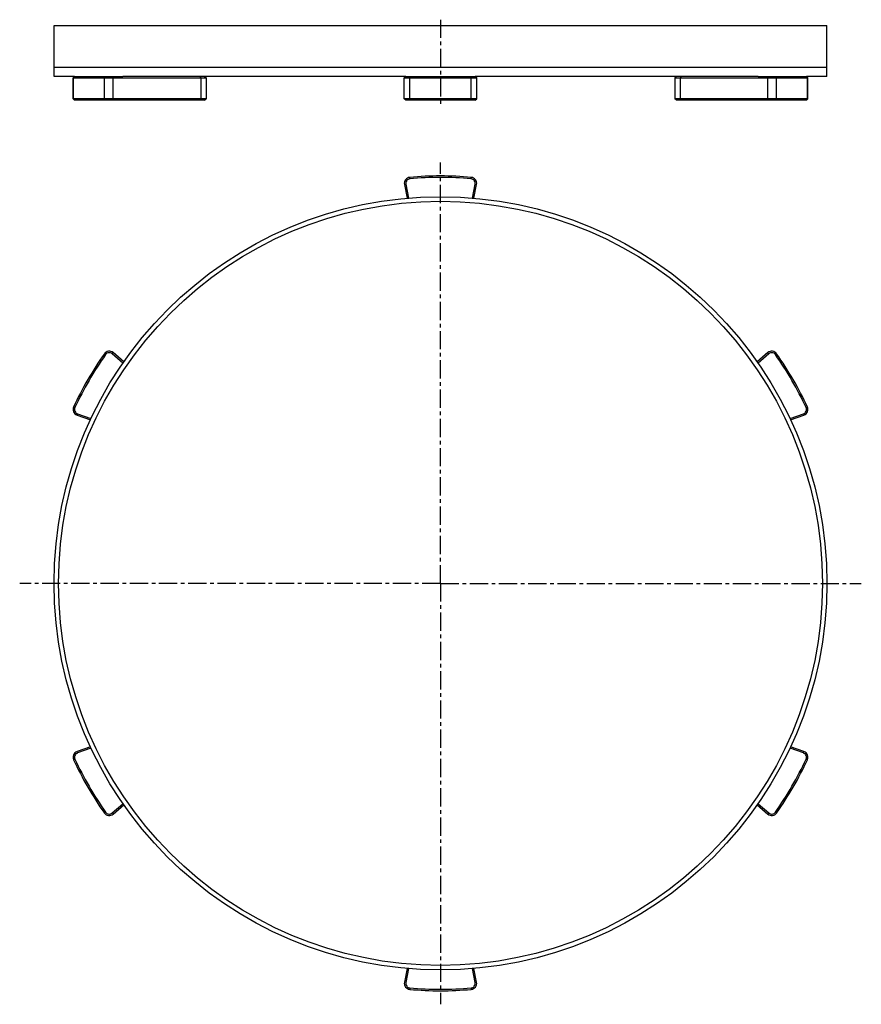
# Model space of a CAD drawing. Units: millimetres. Extents: x 80 to 362, y -172 to 158.
import ezdxf

# ---------------------------------------------------------------- set-up
doc = ezdxf.new("R2010")
doc.units = ezdxf.units.MM
doc.header["$LTSCALE"] = 16.335
doc.linetypes.add('CENTER', pattern=[0.6, 0.375, -0.075, 0.075, -0.075])
doc.layers.get('0').update_dxf_attribs({"linetype": 'CONTINUOUS'})
doc.layers.add('AXES', color=7, linetype='CONTINUOUS')

msp = doc.modelspace()

# ---------------------------------------------------------------- linework, layer by layer
at = {"color": 7, "linetype": 'Continuous'}
for p, q in [((98.21, 139.23), (97.71, 138.73)), ((97.71, 131.73), (97.71, 138.73)), ((97.71, 138.73), (142.28, 138.73)), ((98.21, 139.23), (114.45, 139.23)), ((141.78, 139.23), (142.28, 138.73)), ((209.22, 139.23), (208.72, 138.73)), ((208.72, 131.73), (208.72, 138.73)), ((208.72, 138.73), (232.99, 138.73)), ((209.22, 139.23), (232.49, 139.23)), ((232.49, 139.23), (232.99, 138.73)), ((232.99, 131.73), (232.99, 138.73)), ((299.93, 139.23), (299.43, 138.73)), ((299.43, 138.73), (343.99, 138.73)), ((327.26, 139.23), (343.49, 139.23)), ((343.49, 139.23), (343.99, 138.73)), ((343.99, 131.73), (343.99, 138.73)), ((98.21, 131.23), (97.71, 131.73)), ((142.28, 131.73), (97.71, 131.73)), ((141.78, 131.23), (98.21, 131.23)), ((141.78, 131.23), (142.28, 131.73)), ((209.22, 131.23), (208.72, 131.73)), ((232.99, 131.73), (208.72, 131.73)), ((232.49, 131.23), (209.22, 131.23)), ((232.49, 131.23), (232.99, 131.73)), ((343.99, 131.73), (299.43, 131.73)), ((299.93, 131.23), (299.43, 131.73)), ((343.49, 131.23), (299.93, 131.23)), ((343.49, 131.23), (343.99, 131.73)), ((208.76, 103.05), (209.63, 98.4)), ((209.25, 103.14), (210.13, 98.44)), ((231.57, 98.44), (232.46, 103.14)), ((232.07, 98.4), (232.95, 103.05)), ((114.45, 43.2), (110.82, 46.31)), ((114.74, 43.61), (111.15, 46.69)), ((330.56, 46.69), (326.97, 43.61)), ((330.88, 46.31), (327.26, 43.2)), ((99.05, 25.74), (103.52, 24.17)), ((99.22, 26.21), (103.73, 24.63)), ((337.98, 24.63), (342.49, 26.21)), ((338.19, 24.17), (342.66, 25.74)), ((103.52, -85.4), (99.05, -86.97)), ((342.66, -86.97), (338.19, -85.4)), ((103.73, -85.86), (99.22, -87.44)), ((342.49, -87.44), (337.98, -85.86)), ((110.82, -107.54), (114.45, -104.43)), ((111.15, -107.92), (114.74, -104.84)), ((326.97, -104.84), (330.56, -107.92)), ((327.26, -104.43), (330.88, -107.54)), ((209.63, -159.63), (208.76, -164.27)), ((210.13, -159.67), (209.25, -164.37)), ((232.46, -164.37), (231.57, -159.67)), ((232.95, -164.27), (232.07, -159.63))]:
    msp.add_line(p, q, dxfattribs=at)
at = {"color": 9, "linetype": 'Continuous'}
for p, q in [((98.35, 139.23), (97.9, 138.73)), ((97.9, 131.73), (97.9, 138.73)), ((108.62, 139.23), (108.21, 138.73)), ((108.21, 131.73), (108.21, 138.73)), ((110.82, 139.23), (111.15, 138.73)), ((111.15, 131.73), (111.15, 138.73)), ((140.22, 139.23), (140.54, 138.73)), ((140.54, 138.73), (140.54, 131.73)), ((210.58, 139.23), (210.54, 138.73)), ((210.54, 131.73), (210.54, 138.73)), ((231.12, 139.23), (231.17, 138.73)), ((231.17, 131.73), (231.17, 138.73)), ((301.49, 139.23), (301.17, 138.73)), ((301.17, 138.73), (301.17, 131.73)), ((330.88, 139.23), (330.56, 138.73)), ((330.56, 131.73), (330.56, 138.73)), ((333.09, 139.23), (333.49, 138.73)), ((333.49, 131.73), (333.49, 138.73)), ((343.36, 139.23), (343.81, 138.73)), ((343.81, 131.73), (343.81, 138.73)), ((98.35, 131.23), (97.9, 131.73)), ((108.62, 131.23), (108.21, 131.73)), ((110.82, 131.23), (111.15, 131.73)), ((140.22, 131.23), (140.54, 131.73)), ((210.58, 131.23), (210.54, 131.73)), ((231.12, 131.23), (231.17, 131.73)), ((301.49, 131.23), (301.17, 131.73)), ((330.88, 131.23), (330.56, 131.73)), ((333.09, 131.23), (333.49, 131.73)), ((343.36, 131.23), (343.81, 131.73)), ((209.25, 103.14), (208.76, 103.05)), ((210.58, 104.91), (210.54, 105.41)), ((231.12, 104.91), (231.17, 105.41)), ((232.46, 103.14), (232.95, 103.05)), ((108.62, 46.04), (108.21, 46.33)), ((110.82, 46.31), (111.15, 46.69)), ((330.88, 46.31), (330.56, 46.69)), ((333.09, 46.04), (333.49, 46.33)), ((98.35, 28.25), (97.9, 28.46)), ((343.36, 28.25), (343.81, 28.46)), ((99.22, 26.21), (99.05, 25.74)), ((342.49, 26.21), (342.66, 25.74)), ((99.22, -87.44), (99.05, -86.97)), ((342.49, -87.44), (342.66, -86.97)), ((98.35, -89.48), (97.9, -89.69)), ((343.36, -89.48), (343.81, -89.69)), ((108.62, -107.27), (108.21, -107.56)), ((110.82, -107.54), (111.15, -107.92)), ((330.88, -107.54), (330.56, -107.92)), ((333.09, -107.27), (333.49, -107.56)), ((209.25, -164.37), (208.76, -164.27)), ((232.46, -164.37), (232.95, -164.27)), ((210.58, -166.14), (210.54, -166.64)), ((231.12, -166.14), (231.17, -166.64))]:
    msp.add_line(p, q, dxfattribs=at)
at = {"color": 7, "linetype": 'Continuous'}
for centre, radius, start, end in [((220.85, -5.61), 111.5, 84.6911, 95.3089), ((210.72, 103.42), 2, 95.3089, 190.6811), ((210.72, 103.42), 1.5, 95.3089, 190.6811), ((220.85, -5.61), 111, 84.6911, 95.3089), ((230.99, 103.42), 1.5, 349.3189, 84.6911), ((230.99, 103.42), 2, 349.3189, 84.6911), ((199.2, -18.11), 111.5, 144.6911, 155.3089), ((109.85, 45.17), 2, 49.3189, 144.6911), ((109.85, 45.17), 1.5, 49.3189, 144.6911), ((331.86, 45.17), 2, 35.3089, 130.6811), ((331.86, 45.17), 1.5, 35.3089, 130.6811), ((242.5, -18.11), 111.5, 24.6911, 35.3089), ((199.2, -18.11), 111, 144.6911, 155.3089), ((242.5, -18.11), 111, 24.6911, 35.3089), ((99.71, 27.63), 2, 155.3089, 250.6811), ((99.71, 27.63), 1.5, 155.3089, 250.6811), ((341.99, 27.63), 1.5, 289.3189, 24.6911), ((341.99, 27.63), 2, 289.3189, 24.6911), ((99.71, -88.86), 2, 109.3189, 204.6911), ((99.71, -88.86), 1.5, 109.3189, 204.6911), ((341.99, -88.86), 1.5, 335.3089, 70.6811), ((341.99, -88.86), 2, 335.3089, 70.6811), ((199.2, -43.11), 111.5, 204.6911, 215.3089), ((199.2, -43.11), 111, 204.6911, 215.3089), ((242.5, -43.11), 111, 324.6911, 335.3089), ((242.5, -43.11), 111.5, 324.6911, 335.3089), ((109.85, -106.4), 2, 215.3089, 310.6811), ((109.85, -106.4), 1.5, 215.3089, 310.6811), ((331.86, -106.4), 2, 229.3189, 324.6911), ((331.86, -106.4), 1.5, 229.3189, 324.6911), ((210.72, -164.64), 2, 169.3189, 264.6911), ((210.72, -164.64), 1.5, 169.3189, 264.6911), ((230.99, -164.64), 1.5, 275.3089, 10.6811), ((230.99, -164.64), 2, 275.3089, 10.6811), ((220.85, -55.61), 111.5, 264.6911, 275.3089), ((220.85, -55.61), 111, 264.6911, 275.3089)]:
    msp.add_arc(centre, radius, start, end, dxfattribs=at)
at = {"layer": 'AXES', "color": 7, "linetype": 'Continuous'}
for p, q in [((91.35, 139.23), (91.35, 156.23)), ((91.35, 156.23), (350.35, 156.23)), ((350.35, 139.23), (350.35, 156.23)), ((350.35, 142.23), (91.35, 142.23)), ((98.21, 139.23), (91.35, 139.23)), ((209.22, 139.23), (114.45, 139.23)), ((142.28, 138.73), (142.28, 131.73)), ((327.26, 139.23), (232.49, 139.23)), ((299.43, 138.73), (299.43, 131.73)), ((350.35, 139.23), (343.49, 139.23))]:
    msp.add_line(p, q, dxfattribs=at)
at = {"layer": 'AXES', "color": 7, "linetype": 'CENTER'}
for p, q in [((220.85, 158.23), (220.85, 129.43)), ((220.85, -30.61), (220.85, 110.41)), ((220.85, -30.61), (79.83, -30.61)), ((220.85, -30.61), (220.85, -171.64)), ((220.85, -30.61), (361.88, -30.61))]:
    msp.add_line(p, q, dxfattribs=at)
at = {"layer": 'AXES', "color": 7, "linetype": 'Continuous'}
for radius in [129.5, 128]:
    msp.add_circle((220.85, -30.61), radius, dxfattribs=at)

doc.saveas('drawing.dxf')
